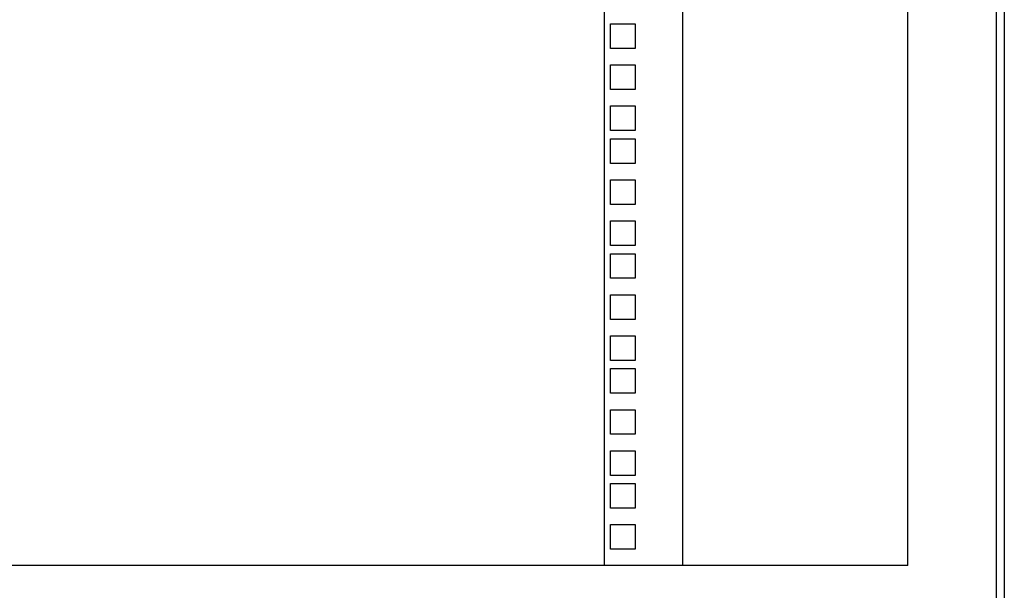
# Model space of a CAD drawing. Units: inches. Extents: x 57 to 221, y -14 to 178.
# Drawn here: x 204 to 219, y 74 to 82 of the extents above; entities that cross this region are included whole.
import ezdxf

# ---------------------------------------------------------------- set-up
doc = ezdxf.new("R2010")
doc.units = ezdxf.units.IN
doc.header["$LTSCALE"] = 8
doc.header["$MEASUREMENT"] = 0

msp = doc.modelspace()

# ---------------------------------------------------------------- linework, layer by layer
for p, q in [((219.367, 128.682), (219.367, 44.682)), ((219.242, 128.258), (219.242, 46.681)), ((214.469, 74.071), (214.469, 100.869)), ((213.274, 74.071), (213.274, 90.827)), ((217.897, 74.071), (217.897, 82.867)), ((213.366, 82.32), (213.741, 82.32)), ((213.366, 81.945), (213.366, 82.32)), ((213.741, 82.32), (213.741, 81.945)), ((213.741, 81.945), (213.366, 81.945)), ((213.366, 81.695), (213.741, 81.695)), ((213.366, 81.32), (213.366, 81.695)), ((213.741, 81.695), (213.741, 81.32)), ((213.741, 81.32), (213.366, 81.32)), ((213.366, 81.07), (213.741, 81.07)), ((213.366, 80.695), (213.366, 81.07)), ((213.741, 81.07), (213.741, 80.695)), ((213.741, 80.695), (213.366, 80.695)), ((213.366, 80.57), (213.741, 80.57)), ((213.366, 80.195), (213.366, 80.57)), ((213.741, 80.57), (213.741, 80.195)), ((213.741, 80.195), (213.366, 80.195)), ((213.366, 79.945), (213.741, 79.945)), ((213.366, 79.57), (213.366, 79.945)), ((213.741, 79.945), (213.741, 79.57)), ((213.741, 79.57), (213.366, 79.57)), ((213.366, 79.32), (213.741, 79.32)), ((213.366, 78.945), (213.366, 79.32)), ((213.741, 79.32), (213.741, 78.945)), ((213.741, 78.945), (213.366, 78.945)), ((213.366, 78.82), (213.741, 78.82)), ((213.366, 78.445), (213.366, 78.82)), ((213.741, 78.82), (213.741, 78.445)), ((213.741, 78.445), (213.366, 78.445)), ((213.366, 78.195), (213.741, 78.195)), ((213.366, 77.82), (213.366, 78.195)), ((213.741, 78.195), (213.741, 77.82)), ((213.741, 77.82), (213.366, 77.82)), ((213.366, 77.57), (213.741, 77.57)), ((213.366, 77.195), (213.366, 77.57)), ((213.741, 77.57), (213.741, 77.195)), ((213.741, 77.195), (213.366, 77.195)), ((213.366, 77.07), (213.741, 77.07)), ((213.366, 76.695), (213.366, 77.07)), ((213.741, 77.07), (213.741, 76.695)), ((213.741, 76.695), (213.366, 76.695)), ((213.366, 76.445), (213.741, 76.445)), ((213.366, 76.07), (213.366, 76.445)), ((213.741, 76.445), (213.741, 76.07)), ((213.741, 76.07), (213.366, 76.07)), ((213.366, 75.82), (213.741, 75.82)), ((213.366, 75.445), (213.366, 75.82)), ((213.741, 75.82), (213.741, 75.445)), ((213.741, 75.445), (213.366, 75.445)), ((213.366, 75.32), (213.741, 75.32)), ((213.366, 74.945), (213.366, 75.32)), ((213.741, 75.32), (213.741, 74.945)), ((213.741, 74.945), (213.366, 74.945)), ((213.366, 74.695), (213.741, 74.695)), ((213.366, 74.32), (213.366, 74.695)), ((213.741, 74.695), (213.741, 74.32)), ((213.741, 74.32), (213.366, 74.32)), ((217.897, 74.071), (191.637, 74.071))]:
    msp.add_line(p, q)

doc.saveas('drawing.dxf')
